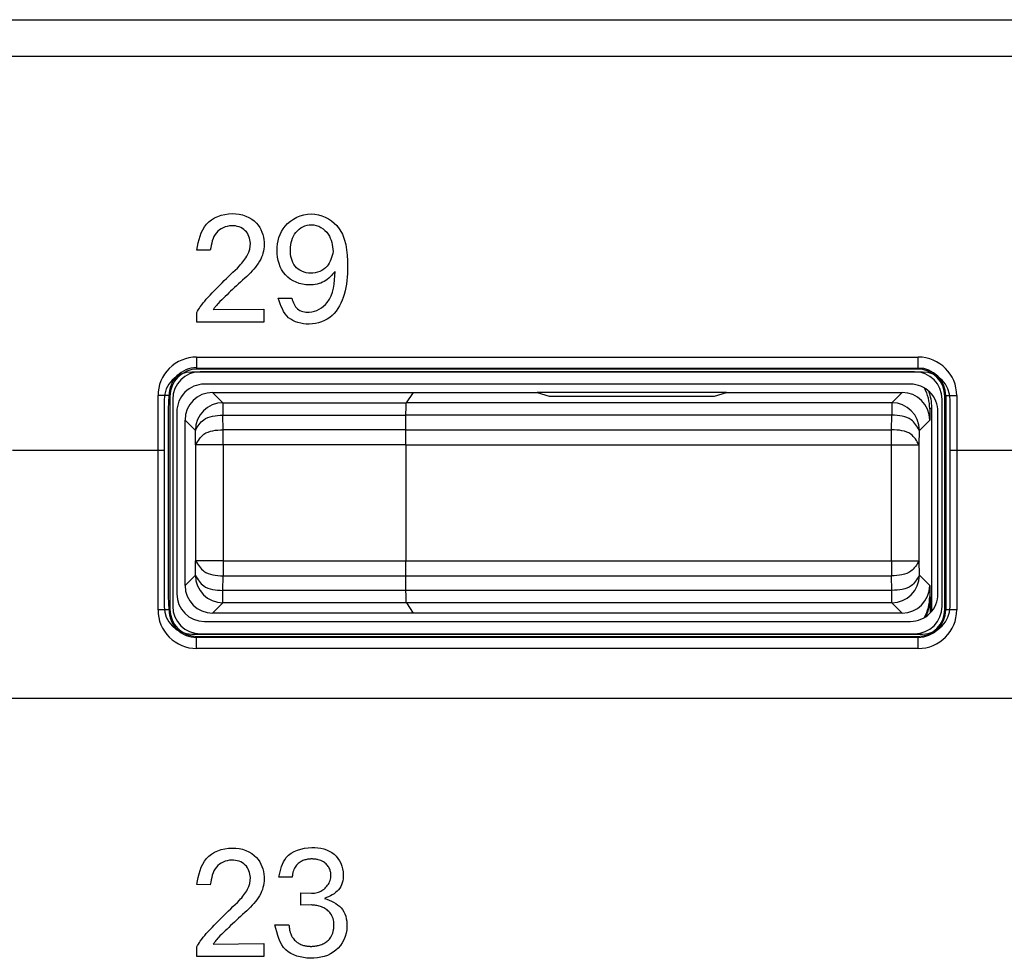
# Model space of a CAD drawing. Units: inches. Extents: x 1118 to 2378, y 398 to 909.
# Drawn here: x 1657 to 1666, y 527 to 535 of the extents above; entities that cross this region are included whole.
import ezdxf

# ---------------------------------------------------------------- set-up
doc = ezdxf.new("R2010")
doc.units = ezdxf.units.IN

msp = doc.modelspace()

# ---------------------------------------------------------------- linework, layer by layer
at = {"color": 2, "linetype": 'Continuous'}
for p, q in [((1623.541909522579, 534.722147774478), (1674.541927134848, 534.722147774478)), ((1626.542745284582, 534.4171019487965), (1673.843874097774, 534.4171019487965)), ((1659.059969469683, 532.7958883340909), (1658.946463270524, 532.7969995835932)), ((1659.626706715834, 532.3955210134209), (1659.740212914993, 532.3955210134209)), ((1659.084416958733, 532.3001123061557), (1659.50669176959, 532.3051923038803)), ((1659.50669176959, 532.3051923038803), (1659.50669176959, 532.1966073525169)), ((1658.946463270524, 532.1966073525169), (1658.946463270524, 532.2769348165372)), ((1659.50669176959, 532.1966073525169), (1658.946463270524, 532.1966073525169)), ((1658.944896023986, 531.9038426313293), (1664.973960091658, 531.9038426313293)), ((1658.944896023986, 531.8148123787075), (1664.973960091658, 531.8118089746297)), ((1658.952393649519, 531.8043113490958), (1658.944896023986, 531.8148123787075)), ((1664.973960091658, 531.8118089746297), (1664.966462466124, 531.8043113490958)), ((1658.622778225536, 529.7920188663434), (1658.622778225536, 531.5817248328799)), ((1658.71078951293, 531.4702876443669), (1658.714811882236, 531.5817248328799)), ((1658.72230950777, 531.574227207346), (1658.714811882236, 531.5817248328799)), ((1659.079350395518, 531.6084714368125), (1659.165497119533, 531.5224036650877)), ((1664.839505720119, 531.6084714368125), (1664.753358996104, 531.5224036650877)), ((1665.204044233407, 531.5817248328799), (1665.196546607874, 531.574227207346)), ((1665.204044233407, 531.5817248328799), (1665.204044233407, 529.7920188663434)), ((1665.296077890107, 531.5817248328799), (1665.296077890107, 529.7920188663434)), ((1659.165497119533, 531.5224036650877), (1659.165497119533, 531.4188938994907)), ((1659.165497119533, 531.5224036650877), (1660.696228838785, 531.520354074094)), ((1664.753358996104, 531.5224036650877), (1660.696228838785, 531.520354074094)), ((1664.753358996104, 531.5224036650877), (1664.753358996104, 531.4188938994907)), ((1665.069826664629, 531.4703437835828), (1665.087926365511, 531.4824087190572)), ((1658.71078951293, 529.9034560548564), (1658.71078951293, 531.4702876443669)), ((1658.710789512927, 529.9034560548541), (1658.710789512927, 531.4702876443644)), ((1659.167593538119, 531.2975596516187), (1659.165497119533, 531.4188938994907)), ((1659.165497119533, 531.4188938994907), (1660.694290927863, 531.4188938994907)), ((1664.753358996104, 531.4188938994907), (1660.694290927863, 531.4188938994907)), ((1664.751262577517, 531.2975596516187), (1664.753358996104, 531.4188938994907)), ((1658.849029451007, 531.3781504923019), (1658.935097222732, 531.2920037682869)), ((1665.069826664629, 531.3781504923019), (1664.983758892904, 531.2920037682869)), ((1658.937272593609, 531.1706695204149), (1658.935097222732, 531.2920037682869)), ((1659.167593538119, 531.1706695204149), (1659.167593538119, 531.2975596516187)), ((1660.692893492892, 531.2975596516187), (1659.167593538119, 531.2975596516187)), ((1660.692893492892, 531.2975596516187), (1664.751262577517, 531.2975596516187)), ((1664.751262577517, 531.1706695204149), (1664.751262577517, 531.2975596516187)), ((1664.981583522028, 531.1706695204149), (1664.983758892904, 531.2920037682869)), ((1659.167593538119, 531.1706695204149), (1658.937272593609, 531.1706695204149)), ((1658.937272593609, 531.1706695204149), (1658.937272593609, 530.2030741788036)), ((1660.692228625414, 531.1706695204149), (1659.167593538119, 531.1706695204149)), ((1659.167593538119, 531.1706695204149), (1659.167593538119, 530.2030741788036)), ((1660.692228625414, 531.1706695204149), (1664.751262577517, 531.1706695204149)), ((1664.751262577517, 531.1706695204149), (1664.981583522028, 531.1706695204149)), ((1664.751262577517, 530.2030741788036), (1664.751262577517, 531.1706695204149)), ((1664.981583522028, 530.2030741788036), (1664.981583522028, 531.1706695204149)), ((1657.406726097032, 531.126474081844), (1658.673925529436, 531.126474081844)), ((1665.240322588259, 531.126474081844), (1666.507522020664, 531.126474081844)), ((1658.935097222732, 530.0817399309315), (1658.937272593609, 530.2030741788036)), ((1659.167593538119, 530.2030741788036), (1658.937272593609, 530.2030741788036)), ((1659.167593538119, 530.2030741788036), (1659.167593538119, 530.0761840475998)), ((1659.167593538119, 530.2030741788036), (1660.692228625414, 530.2030741788036)), ((1660.692228625414, 530.2030741788036), (1664.751262577517, 530.2030741788036)), ((1664.751262577517, 530.2030741788036), (1664.981583522028, 530.2030741788036)), ((1664.751262577517, 530.2030741788036), (1664.751262577517, 530.0761840475998)), ((1664.983758892904, 530.0817399309315), (1664.981583522028, 530.2030741788036)), ((1658.935097222732, 530.0817399309315), (1658.849029451007, 529.9955932069165)), ((1659.165497119533, 529.9548497997278), (1659.167593538119, 530.0761840475998)), ((1659.167593538119, 530.0761840475998), (1660.692893492892, 530.0761840475998)), ((1660.692893492892, 530.0761840475998), (1664.751262577517, 530.0761840475998)), ((1664.753358996104, 529.9548497997278), (1664.751262577517, 530.0761840475998)), ((1664.983758892904, 530.0817399309315), (1665.069826664629, 529.9955932069165)), ((1660.694290927863, 529.9548497997278), (1659.165497119533, 529.9548497997278)), ((1659.165497119533, 529.8513400341308), (1659.165497119533, 529.9548497997278)), ((1664.753358996104, 529.9548497997278), (1660.694290927863, 529.9548497997278)), ((1664.753358996104, 529.8513400341308), (1664.753358996104, 529.9548497997278)), ((1658.714811882236, 529.7920188663434), (1658.71078951293, 529.9034560548564)), ((1659.165497119533, 529.8513400341308), (1659.079350395518, 529.765272262406)), ((1660.697542431145, 529.851418986421), (1659.165497119533, 529.8513400341308)), ((1664.753358996104, 529.8513400341308), (1660.697542431145, 529.851418986421)), ((1664.753358996104, 529.8513400341308), (1664.839505720119, 529.765272262406)), ((1665.075859898256, 529.8993782704775), (1665.069826664629, 529.9033999156356)), ((1658.714811882236, 529.7920188663434), (1658.72230950777, 529.7995164918773)), ((1665.204044233407, 529.7920188663434), (1665.196546607874, 529.7995164918773)), ((1658.944896023986, 529.5619347245938), (1658.952393649519, 529.5694323501275)), ((1664.973960091658, 529.5619347245938), (1658.944896023986, 529.5619347245938)), ((1664.973960091658, 529.5619347245938), (1664.966462466124, 529.5694323501275)), ((1664.973960091658, 529.4699010678937), (1658.944896023986, 529.4699010678937)), ((1673.843874097774, 529.0528825106334), (1626.542745284582, 529.0528825106334)), ((1659.743864163357, 527.558886929814), (1659.631627963629, 527.558886929814)), ((1659.059969469683, 527.4966569576876), (1658.946463270524, 527.4979269571188)), ((1659.815936631075, 527.3244132848379), (1659.815936631075, 527.4283944882634)), ((1659.815936631075, 527.4283944882634), (1659.903884091682, 527.4245844899699)), ((1659.902614092251, 527.3271120336291), (1659.815936631075, 527.3244132848379)), ((1659.599877977851, 527.1610596080062), (1659.717035425374, 527.1610596080062)), ((1658.946463270524, 526.8975347260425), (1658.946463270524, 526.9778621900628)), ((1659.084416958733, 527.0010396796813), (1659.50669176959, 527.005960927477)), ((1659.50669176959, 527.005960927477), (1659.50669176959, 526.8975347260425)), ((1659.50669176959, 526.8975347260425), (1658.946463270524, 526.8975347260425))]:
    msp.add_line(p, q, dxfattribs=at)
at = {"color": 4, "linetype": 'Continuous'}
for p, q in [((1664.966462466124, 531.8043113490958), (1658.952393649519, 531.8043113490958)), ((1665.009922691459, 531.7790231304081), (1658.904325426237, 531.7790231304081)), ((1664.943141812412, 531.7812713594155), (1658.975714303231, 531.7812713594155)), ((1664.908625689184, 531.6775914058305), (1659.01023042646, 531.6775914058305)), ((1658.72230950777, 531.574227207346), (1658.72230950777, 529.7995164918773)), ((1659.079350395518, 531.6084714368125), (1660.75496628988, 531.6084714368125)), ((1660.75496628988, 531.6084714368125), (1660.696228838785, 531.520354074094)), ((1660.75496628988, 531.6084714368125), (1660.696228838785, 531.520354074094)), ((1660.75496628988, 531.6084714368125), (1661.78952119354, 531.6084714368125)), ((1661.78952119354, 531.6084714368125), (1661.890308088778, 531.5783052686766)), ((1663.373494364821, 531.6084714368125), (1661.78952119354, 531.6084714368125)), ((1661.78952119354, 531.6084714368125), (1661.890308088778, 531.5783052686766)), ((1661.890308088778, 531.5783052686766), (1663.272707469583, 531.5783052686766)), ((1661.890308088778, 531.5783052686766), (1663.272707469583, 531.5783052686766)), ((1663.272707469583, 531.5783052686766), (1663.373494364821, 531.6084714368125)), ((1663.272707469583, 531.5783052686766), (1663.373494364821, 531.6084714368125)), ((1663.373494364821, 531.6084714368125), (1664.839505720119, 531.6084714368125)), ((1665.196546607874, 529.7995164918773), (1665.196546607874, 531.574227207346)), ((1658.673925529436, 531.5486232336073), (1658.673925529436, 531.126474081844)), ((1658.74534949745, 531.5509065536348), (1658.74534949745, 529.8228371455882)), ((1665.087926365511, 529.781908356455), (1665.087926365511, 531.4824087190572)), ((1665.173506618193, 529.8228371455882), (1665.173506618193, 531.5509065536348)), ((1665.240322588259, 531.126474081844), (1665.240322588259, 531.5486232336073)), ((1658.779909481949, 531.4472704613197), (1658.779909481949, 529.9264732379039)), ((1660.692893492892, 531.2975596516187), (1660.694290927863, 531.4188938994907)), ((1660.692893492892, 531.2975596516187), (1660.694290927863, 531.4188938994907)), ((1665.069826664629, 531.4703437835828), (1665.069826664629, 531.3781504923019)), ((1665.138946633694, 529.9264732379039), (1665.138946633694, 531.4472704613197)), ((1658.849029451007, 529.9955932069165), (1658.849029451007, 531.3781504923019)), ((1660.692228625414, 531.1706695204149), (1660.692228625414, 530.2030741788036)), ((1660.692228625414, 531.1706695204149), (1660.692228625414, 530.2030741788036)), ((1658.673925529436, 531.126474081844), (1658.673925529436, 529.8206240076013)), ((1665.240322588259, 529.8206240076013), (1665.240322588259, 531.126474081844)), ((1660.694290927863, 529.9548497997278), (1660.692893492892, 530.0761840475998)), ((1660.694290927863, 529.9548497997278), (1660.692893492892, 530.0761840475998)), ((1665.069826664629, 529.9955932069165), (1665.069826664629, 529.9033999156356)), ((1660.697542431145, 529.851418986421), (1660.75496628988, 529.765272262406)), ((1660.697542431145, 529.851418986421), (1660.75496628988, 529.765272262406)), ((1665.075859898256, 529.7681051325428), (1665.075859898256, 529.8993782704775)), ((1660.75496628988, 529.765272262406), (1659.079350395518, 529.765272262406)), ((1664.839505720119, 529.765272262406), (1660.75496628988, 529.765272262406)), ((1659.01023042646, 529.6961522933927), (1664.908625689184, 529.6961522933927)), ((1658.904325426237, 529.5902241108005), (1665.009922691459, 529.5902241108005)), ((1658.975714303231, 529.5924723398078), (1664.943141812412, 529.5924723398078)), ((1658.975714303231, 529.5924723398078), (1664.943141812412, 529.5924723398078)), ((1658.952393649519, 529.5694323501275), (1664.966462466124, 529.5694323501275))]:
    msp.add_line(p, q, dxfattribs=at)
at = {"color": 2, "linetype": 'Continuous'}
for centre, radius, start, end in [((1658.944645176212, 531.5819756806532), 0.3218670484257859, 89.95534640708033, 180.0446535929196), ((1664.973955508912, 531.5817202501346), 0.322122381227606, 0.0008151311131691848, 89.99918486889985), ((1658.946140351332, 531.5834805932602), 0.2313351320244695, 90.30818945846613, 180.4348609939497), ((1664.973955508912, 531.5817202501346), 0.2300887245407699, 0.001141177049908777, 89.9988588229501), ((1659.165497119533, 531.2920037682869), 0.2303998968007538, 90, 180), ((1664.753358996104, 531.2920037682869), 0.2303998968008045, 0, 90), ((1659.165497119533, 530.0817399309315), 0.2303998968008045, 180, 270), ((1664.753358996104, 530.0817399309315), 0.2303998968007489, 270, 0), ((1658.944645176212, 529.7917680185701), 0.3218670484258154, 179.9553464070803, 270.0446535929197), ((1658.944645176212, 529.7917680185701), 0.2298334308683964, 179.9374654874894, 270.0625345124845), ((1664.973955508912, 529.7920234490887), 0.3221223812275585, 270.0008151310871, 359.9991848689128), ((1664.973955508912, 529.7920234490887), 0.2300887245407208, 270.0011411770369, 359.9988588229762)]:
    msp.add_arc(centre, radius, start, end, dxfattribs=at)
at = {"color": 4, "linetype": 'Continuous'}
for centre, radius, start, end in [((1658.952393649519, 531.574227207346), 0.230084141749721, 90, 180), ((1664.966462466124, 531.574227207346), 0.2300841417497259, 0, 90), ((1658.904325426237, 531.5486232336073), 0.2303998968008045, 90, 180), ((1658.975714303231, 531.5509065536348), 0.2303648057805772, 90, 180), ((1664.943141812412, 531.5509065536348), 0.2303648057805756, 0, 90), ((1665.009922691459, 531.5486232336073), 0.2303998968008045, 0, 90), ((1659.01023042646, 531.4472704613199), 0.2303209445105957, 89.99999999997395, 180.0000000000782), ((1664.908625689183, 531.4472704613199), 0.2303209445106464, 359.9999999999218, 89.99999999997395), ((1664.701264027587, 531.4703086965714), 0.3685626387126832, 0.005454534636004938, 28.43805892827022), ((1659.079350395518, 531.3781504923019), 0.2303209445105452, 90, 180), ((1664.839505720119, 531.3781504923019), 0.2303209445105174, 1.413580491589555e-11, 90), ((1664.719363728468, 531.4823736320457), 0.3685626387126865, 0.005454534636004938, 21.86080110987212), ((1659.079350395518, 529.9955932069165), 0.2303209445105206, 180, 270), ((1664.839505720119, 529.9955932069165), 0.2303209445105468, 270, 0), ((1659.01023042646, 529.9264732379036), 0.2303209445106464, 179.9999999999739, 269.9999999999739), ((1664.908625689184, 529.9264732379033), 0.2303209445104664, 269.9999999999739, 5.211020790109826e-11), ((1664.701264027587, 529.9034350026471), 0.3685626387126716, 331.5619410719069, 359.994545465364), ((1664.707297261214, 529.899413357489), 0.3685626387126739, 333.5983100063476, 359.994545465364), ((1658.904325426237, 529.8206240076013), 0.2303998968008045, 180, 270), ((1658.952393649519, 529.7995164918773), 0.2300841417497226, 180, 270), ((1658.975714303231, 529.8228371455882), 0.2303648057805756, 180, 270), ((1664.943141812412, 529.8228371455882), 0.2303648057805789, 270, 0), ((1664.966462466124, 529.7995164918773), 0.230084141749721, 270, 0), ((1665.009922691459, 529.8206240076013), 0.2303998968008045, 270, 0)]:
    msp.add_arc(centre, radius, start, end, dxfattribs=at)
at = {"color": 2, "linetype": 'Continuous'}
for points in [[(1658.946463270524, 532.7969995835932), (1659.027465421742, 533.0135344866044), (1659.243008137697, 533.1019581969982), (1659.447001796326, 533.0217696391658), (1659.509073018523, 532.8628808040842), (1659.48081553118, 532.7216528985921), (1659.382073075408, 532.5931646748936)], [(1660.102797752586, 532.6188821633745), (1660.012092011964, 532.536213137903), (1659.886739099362, 532.5066459636466), (1659.686872938884, 532.5906048322903), (1659.617022970171, 532.7944595847309), (1659.684273408799, 532.9965085567305), (1659.902614092251, 533.0997356979938), (1660.115854934238, 533.002818866404), (1660.206461456154, 532.6615858942469), (1660.177498413571, 532.4275826194305), (1660.077203736272, 532.2499532082522), (1659.885469099931, 532.1794623601965), (1659.713999332984, 532.233020617457), (1659.626706715834, 532.3955210134209)], [(1659.303968110393, 532.6652371426114), (1659.371099486574, 532.758066163532), (1659.394296819933, 532.8554195574261), (1659.351434339132, 532.9597976356738), (1659.238086889902, 533.0008344922929), (1659.110571009518, 532.9427121745766), (1659.059969469683, 532.7958883340909)], [(1660.086922759697, 532.7847758390684), (1660.044476997459, 532.9314409296252), (1659.904995341185, 533.0094069884532), (1659.775038680644, 532.9450140485457), (1659.729259169899, 532.801920831389), (1659.768172746219, 532.6628558936779), (1659.897692844455, 532.6042771699161), (1660.034872626761, 532.6624987063379), (1660.086922759697, 532.7847758390684)], [(1659.025838234971, 532.3880597667628), (1659.158473800562, 532.5243862682005), (1659.303968110393, 532.6652371426114)], [(1659.382073075408, 532.5931646748936), (1659.244377355834, 532.4679308247376), (1659.125850690174, 532.3528172825485)], [(1659.740212914993, 532.3955210134209), (1659.788611799564, 532.3062837096415), (1659.885469099931, 532.2783635658973), (1660.036222001156, 532.3593260296332), (1660.102797752586, 532.6188821633745)], [(1658.946463270524, 532.2769348165372), (1658.976089976004, 532.3233890144797), (1659.025838234971, 532.3880597667628)], [(1659.125850690174, 532.3528172825485), (1659.101026170043, 532.3222976087186), (1659.084416958733, 532.3001123061557)], [(1658.944896023986, 531.9038426313293), (1658.944896023986, 531.8875472996033), (1658.944896023986, 531.8709093869483), (1658.944896023986, 531.854858224046), (1658.944896023986, 531.8404039020486), (1658.944896023986, 531.8284518999508), (1658.944896023986, 531.8196094550768), (1658.944896023986, 531.815412013254), (1658.944896023986, 531.8148123787075)], [(1664.973960091657, 531.8118089746297), (1664.973960091657, 531.8127840346855), (1664.973960091657, 531.8196094550768), (1664.973960091657, 531.8284518999508), (1664.973960091657, 531.8404039020486), (1664.973960091657, 531.854858224046), (1664.973960091657, 531.8709093869483), (1664.973960091657, 531.8875472996033), (1664.973960091657, 531.9038426313293)], [(1658.714811882236, 531.5817248328801), (1658.71383682218, 531.5817248328801), (1658.707011401788, 531.5817248328801), (1658.698168956915, 531.5817248328801), (1658.686216954817, 531.5817248328801), (1658.67176263282, 531.5817248328801), (1658.655711469918, 531.5817248328801), (1658.639073557263, 531.5817248328801), (1658.622778225536, 531.5817248328801)], [(1665.204044233407, 531.5817248328801), (1665.205019293463, 531.5817248328801), (1665.211844713854, 531.5817248328801), (1665.220687158729, 531.5817248328801), (1665.232639160826, 531.5817248328801), (1665.247093482823, 531.5817248328801), (1665.263144645725, 531.5817248328801), (1665.279782558381, 531.5817248328801), (1665.296077890107, 531.5817248328801)], [(1658.935097222732, 531.2920037682869), (1659.004405358296, 531.3807482047921), (1659.165497119533, 531.4188938994907)], [(1664.983758892904, 531.2920037682869), (1664.914450757341, 531.3807482047921), (1664.753358996104, 531.4188938994907)], [(1658.937272593609, 531.1706695204149), (1659.006511645918, 531.2594139569201), (1659.167593538119, 531.2975596516187)], [(1664.981583522028, 531.1706695204149), (1664.912344469718, 531.2594139569201), (1664.751262577517, 531.2975596516187)], [(1658.937272593609, 530.2030741788036), (1659.006511645918, 530.1143297422984), (1659.167593538119, 530.0761840475998)], [(1664.981583522028, 530.2030741788036), (1664.912344469718, 530.1143297422984), (1664.751262577517, 530.0761840475998)], [(1658.935097222732, 530.0817399309315), (1659.004405358296, 529.9929954944264), (1659.165497119533, 529.9548497997278)], [(1664.983758892904, 530.0817399309315), (1664.914450757341, 529.9929954944264), (1664.753358996104, 529.9548497997278)], [(1658.714811882236, 529.7920188663434), (1658.71383682218, 529.7920188663434), (1658.707011401788, 529.7920188663434), (1658.698168956915, 529.7920188663434), (1658.686216954817, 529.7920188663434), (1658.67176263282, 529.7920188663434), (1658.655711469918, 529.7920188663434), (1658.639073557263, 529.7920188663434), (1658.622778225536, 529.7920188663434)], [(1665.296077890107, 529.7920188663434), (1665.279782558381, 529.7920188663434), (1665.263144645725, 529.7920188663434), (1665.247093482823, 529.7920188663434), (1665.232639160826, 529.7920188663434), (1665.220687158729, 529.7920188663434), (1665.211844713854, 529.7920188663434), (1665.205019293463, 529.7920188663434), (1665.204044233407, 529.7920188663434)], [(1658.944896023986, 529.4699010678937), (1658.944896023986, 529.4861963996203), (1658.944896023986, 529.5028343122752), (1658.944896023986, 529.5188854751773), (1658.944896023986, 529.5333397971749), (1658.944896023986, 529.5452917992728), (1658.944896023986, 529.5541342441466), (1658.944896023986, 529.5609596645378), (1658.944896023986, 529.5619347245938)], [(1664.973960091657, 529.4699010678937), (1664.973960091657, 529.4861963996203), (1664.973960091657, 529.5028343122752), (1664.973960091657, 529.5188854751773), (1664.973960091657, 529.5333397971749), (1664.973960091657, 529.5452917992728), (1664.973960091657, 529.5541342441466), (1664.973960091657, 529.5609596645378), (1664.973960091657, 529.5619347245938)], [(1658.946463270524, 527.4979269571188), (1659.027465421742, 527.7145412350943), (1659.243008137697, 527.8030443204526), (1659.447001796326, 527.7227565439146), (1659.509073018523, 527.5636494276808), (1659.48081553118, 527.4225604283764), (1659.382073075408, 527.2940920484191)], [(1659.631627963629, 527.558886929814), (1659.694512779213, 527.722478731539), (1659.907535340047, 527.8065368188883), (1660.093709319157, 527.7509346562932), (1660.171060222011, 527.5807944200013), (1660.130936177483, 527.4543897891197), (1660.014850291979, 527.3820395090263)], [(1659.303968110393, 527.3661645161369), (1659.371099486574, 527.4589935370576), (1659.394296819933, 527.5563469309517), (1659.351434339132, 527.6607250091993), (1659.238086889902, 527.7017618658184), (1659.110571009518, 527.6436197043611), (1659.059969469683, 527.4966569576876)], [(1659.903884091682, 527.4245844899699), (1659.905789090829, 527.4245844899698), (1659.908646589549, 527.4245844899699), (1659.930520922351, 527.4261295287217), (1659.951928666331, 527.4306472821453), (1659.972529183024, 527.4379617059915), (1659.991981833965, 527.4478967560118), (1660.00994598069, 527.4602763879574), (1660.026080984732, 527.4749245575796), (1660.040046207628, 527.4916652206298), (1660.051501010912, 527.510322332859), (1660.060104756119, 527.5307198500186), (1660.065516804784, 527.5526817278601), (1660.067396518443, 527.5760319221345), (1660.066647692823, 527.5899712315738), (1660.064263412207, 527.6047053930876), (1660.060036970958, 527.6198518634445), (1660.053761663439, 527.635028099413), (1660.045230784013, 527.6498515577618), (1660.034237627045, 527.6639396952595), (1660.020575486897, 527.6769099686744), (1660.004037657933, 527.6883798347753), (1659.984417434516, 527.6979667503308), (1659.961508111011, 527.7052881721092), (1659.935102981779, 527.7099615568794), (1659.904995341185, 527.7116043614099), (1659.893289105531, 527.7112331019039), (1659.879857792134, 527.7099418587406), (1659.865140582636, 527.7074644349527), (1659.849576658679, 527.7035346335724), (1659.833605201905, 527.6978862576317), (1659.817665393956, 527.6902531101631), (1659.802196416474, 527.680368994199), (1659.787637451102, 527.6679677127713), (1659.774427679481, 527.6527830689128), (1659.763006283254, 527.6345488656555), (1659.753812444063, 527.6129989060316), (1659.74728534355, 527.5878669930737), (1659.743864163357, 527.558886929814)], [(1659.025838234971, 527.0889871402884), (1659.158473800562, 527.225313641726), (1659.303968110393, 527.3661645161369)], [(1660.014850291979, 527.3820395090263), (1660.15212929299, 527.3041726689039), (1660.201540208358, 527.1477246139791), (1660.108512750026, 526.9485331406996), (1659.896422845024, 526.8829297325842), (1659.689631218899, 526.9529384512264), (1659.599877977851, 527.1610596080062)], [(1659.382073075408, 527.2940920484191), (1659.244377355834, 527.1687986670397), (1659.125850690174, 527.053744656074)], [(1659.717035425374, 527.1610596080062), (1659.720157287685, 527.130058413396), (1659.726070838808, 527.1028504739227), (1659.734420054123, 527.0791883629391), (1659.74484890901, 527.0588246537985), (1659.757001378847, 527.041511919854), (1659.770521439015, 527.0270027344583), (1659.785053064891, 527.0150496709646), (1659.800240231856, 527.0054053027258), (1659.815726915288, 526.997822203095), (1659.831157090566, 526.9920529454253), (1659.846174733071, 526.9878501030695), (1659.86042381818, 526.9849662493807), (1659.873548321274, 526.983153957712), (1659.88519221773, 526.9821658014164), (1659.89499948293, 526.9817543538468), (1659.902614092251, 526.9816721883562), (1659.9133365093, 526.9819228956513), (1659.926171923181, 526.9828311804297), (1659.940697565193, 526.9846312870308), (1659.956490666638, 526.9875574597942), (1659.973128458815, 526.9918439430594), (1659.990188173025, 526.9977249811659), (1660.00724704057, 527.0054348184533), (1660.023882292748, 527.015207699261), (1660.039671160861, 527.0272778679288), (1660.05419087621, 527.0418795687959), (1660.067018670094, 527.0592470462019), (1660.077731773813, 527.0796145444865), (1660.08590741867, 527.103216307989), (1660.091122835964, 527.1302865810492), (1660.092955256995, 527.1610596080062), (1660.090971352558, 527.189078067236), (1660.085312716039, 527.214027891063), (1660.076418962626, 527.2360530166095), (1660.064729707507, 527.2552973809984), (1660.050684565869, 527.2719049213521), (1660.0347231529, 527.2860195747933), (1660.017285083788, 527.2977852784445), (1659.99880997372, 527.3073459694284), (1659.979737437884, 527.3148455848676), (1659.960507091468, 527.3204280618847), (1659.941558549659, 527.3242373376022), (1659.923331427646, 527.3264173491427), (1659.906265340616, 527.3271120336291), (1659.904439716433, 527.3271120336291), (1659.902614092251, 527.3271120336291)], [(1658.946463270524, 526.9778621900628), (1658.976089976004, 527.024256856782), (1659.025838234971, 527.0889871402884)], [(1659.125850690174, 527.053744656074), (1659.101026170043, 527.0232249822442), (1659.084416958733, 527.0010396796813)]]:
    msp.add_spline(points, degree=3, dxfattribs=at)
at = {"color": 4, "linetype": 'Continuous'}
for points in [[(1660.694290927863, 531.4188938994907), (1660.69513725264, 531.4756768195505), (1660.696228838785, 531.520354074094)], [(1660.694290927863, 531.4188938994907), (1660.69513725264, 531.4756768195505), (1660.696228838785, 531.520354074094)], [(1660.692228625414, 531.1706695204149), (1660.692398428919, 531.2369114129607), (1660.692893492892, 531.2975596516187)], [(1660.692228625414, 531.1706695204149), (1660.692398428918, 531.2369114129607), (1660.692893492892, 531.2975596516187)], [(1660.692893492892, 530.0761840475998), (1660.692398428919, 530.1368322862578), (1660.692228625414, 530.2030741788036)], [(1660.692893492892, 530.0761840475998), (1660.692398428918, 530.1368322862578), (1660.692228625414, 530.2030741788036)], [(1660.697542431145, 529.851418986421), (1660.69546565073, 529.8975742199921), (1660.694290927863, 529.9548497997278)], [(1660.697542431145, 529.851418986421), (1660.69546565073, 529.8975742199921), (1660.694290927863, 529.9548497997278)]]:
    msp.add_spline(points, degree=3, dxfattribs=at)

doc.saveas('drawing.dxf')
